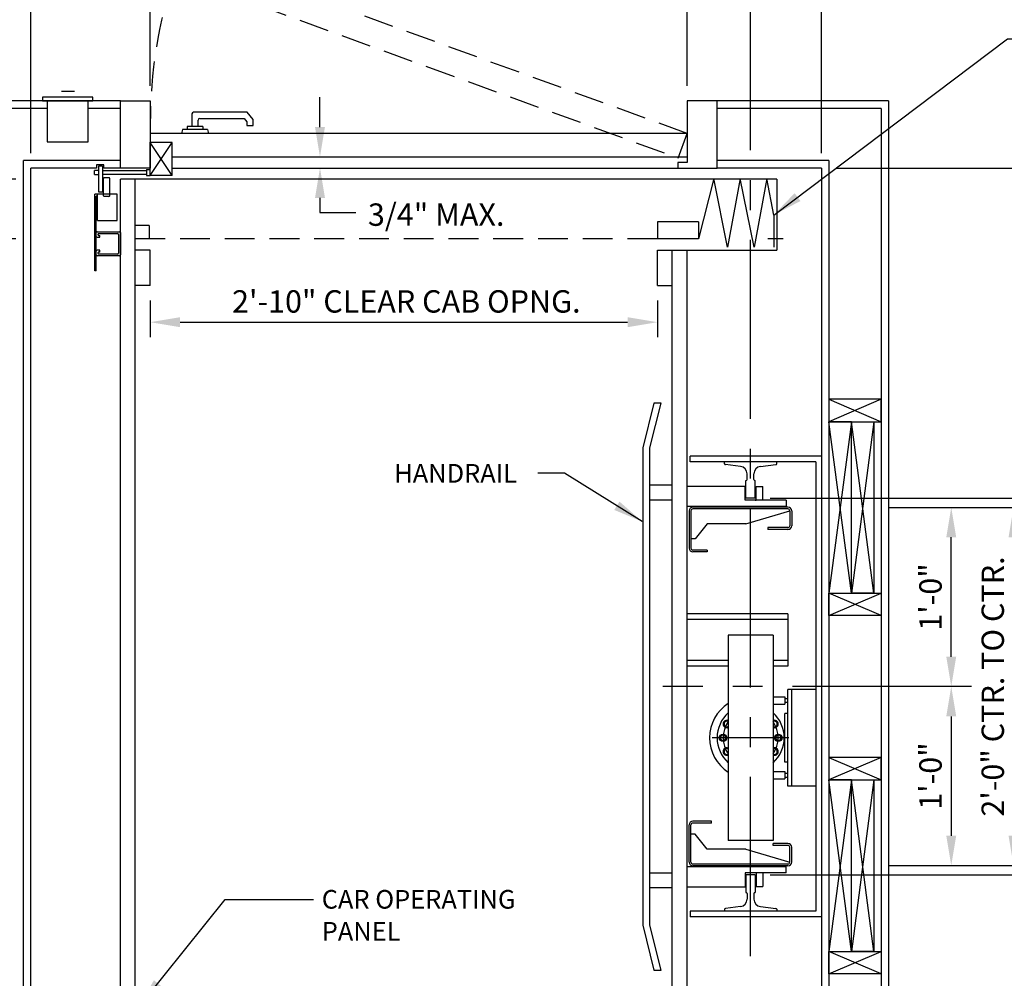
# Model space of a CAD drawing. Units: inches. Extents: x 0 to 173, y 0 to 224.
# Drawn here: x 61 to 127, y 111 to 175 of the extents above; entities that cross this region are included whole.
import ezdxf

# ---------------------------------------------------------------- set-up
doc = ezdxf.new("R2010")
doc.units = ezdxf.units.IN
doc.header["$LTSCALE"] = 16
doc.header["$MEASUREMENT"] = 0
doc.linetypes.add('CENTER2', pattern=[1.125, 0.75, -0.125, 0.125, -0.125])
doc.linetypes.add('HIDDEN2', pattern=[0.1875, 0.125, -0.0625])
for name, color, linetype in [('1', 7, 'Continuous'), ('2', 1, 'CENTER2'), ('3', 5, 'Continuous'), ('4', 5, 'HIDDEN2'), ('5', 5, 'Continuous')]:
    doc.layers.add(name, color=color, linetype=linetype)
doc.styles.get("Standard").update_dxf_attribs({"font": 'romans.shx', "height": 1.5})
doc.dimstyles.get("Standard").update_dxf_attribs({"dimtxt": 1.5, "dimasz": 2, "dimexe": 1, "dimexo": 1, "dimgap": 0.5, "dimtad": 1, "dimdec": 4, "dimzin": 3, "dimdsep": 46, "dimlunit": 4, "dimtxsty": 'Standard', "dimcen": 0.09, "dimadec": 0, "dimazin": 0, "dimtfac": 1, "dimtdec": 4, "dimtofl": 0, "dimtmove": 0, "dimatfit": 3, "dimfxl": 1, "dimfrac": 2, "dimtolj": 1, "dimtzin": 0, "dimarcsym": 0})

# ---------------------------------------------------------------- blocks, each defined once
blk = doc.blocks.new('*D61')
at = {"layer": '3', "color": 0, "lineweight": -2, "transparency": 16777216}
for p, q in [((67.949, 184.345), (67.949, 197.004)), ((105.949, 170.589), (105.949, 197.004)), ((69.949, 196.004), (103.949, 196.004))]:
    blk.add_line(p, q, dxfattribs=at)
at = {"layer": '3', "color": 0, "transparency": 16777216}
for points in [[(69.949, 196.337), (69.949, 195.67), (67.949, 196.004)], [(103.949, 196.337), (103.949, 195.67), (105.949, 196.004)]]:
    blk.add_solid(points, dxfattribs=at)
at = {"layer": 'DEFPOINTS', "color": 0, "transparency": 16777216}
for p in [(105.949, 196.004), (67.949, 183.345), (105.949, 169.589)]:
    blk.add_point(p, dxfattribs=at)
at = {"layer": '3', "color": 0, "transparency": 16777216, "insert": (86.949, 197.396), "char_height": 1.5, "attachment_point": 5}
blk.add_mtext('\\A1;3\'-2" PLATFORM', dxfattribs=at)
blk = doc.blocks.new('*D64')
at = {"layer": '3', "color": 0, "lineweight": -2, "transparency": 16777216}
for p, q in [((69.949, 170.589), (69.949, 184.345)), ((105.949, 170.589), (105.949, 184.345)), ((71.949, 183.345), (103.949, 183.345))]:
    blk.add_line(p, q, dxfattribs=at)
at = {"layer": '3', "color": 0, "transparency": 16777216}
for points in [[(71.949, 183.678), (71.949, 183.012), (69.949, 183.345)], [(103.949, 183.678), (103.949, 183.012), (105.949, 183.345)]]:
    blk.add_solid(points, dxfattribs=at)
at = {"layer": 'DEFPOINTS', "color": 0, "transparency": 16777216}
for p in [(105.949, 183.345), (69.949, 169.589), (105.949, 169.589)]:
    blk.add_point(p, dxfattribs=at)
at = {"layer": '3', "color": 0, "transparency": 16777216, "insert": (87.949, 184.738), "char_height": 1.5, "attachment_point": 5}
blk.add_mtext('\\A1;3\'-0" WIDE SWING DOOR', dxfattribs=at)
blk = doc.blocks.new('*D65')
at = {"layer": '3', "color": 0, "lineweight": -2, "transparency": 16777216}
for p, q in [((69.949, 156.214), (69.949, 153.758)), ((103.949, 156.214), (103.949, 153.758)), ((71.949, 154.758), (101.949, 154.758))]:
    blk.add_line(p, q, dxfattribs=at)
at = {"layer": '3', "color": 0, "transparency": 16777216}
for points in [[(71.949, 155.091), (71.949, 154.424), (69.949, 154.758)], [(101.949, 155.091), (101.949, 154.424), (103.949, 154.758)]]:
    blk.add_solid(points, dxfattribs=at)
at = {"layer": 'DEFPOINTS', "color": 0, "transparency": 16777216}
for p in [(69.949, 157.214), (103.949, 157.214), (103.949, 154.758)]:
    blk.add_point(p, dxfattribs=at)
at = {"layer": '3', "color": 0, "transparency": 16777216, "insert": (87.118, 156.15), "char_height": 1.5, "attachment_point": 5}
blk.add_mtext('\\A1;2\'-10" CLEAR CAB OPNG.', dxfattribs=at)
blk = doc.blocks.new('*D67')
at = {"layer": '3', "color": 0, "lineweight": -2, "transparency": 16777216}
for p, q in [((60.949, 160.339), (45.584, 160.339)), ((46.584, 102.339), (46.584, 158.339)), ((60.949, 100.339), (45.584, 100.339))]:
    blk.add_line(p, q, dxfattribs=at)
at = {"layer": '3', "color": 0, "transparency": 16777216}
for points in [[(46.251, 158.339), (46.917, 158.339), (46.584, 160.339)], [(46.251, 102.339), (46.917, 102.339), (46.584, 100.339)]]:
    blk.add_solid(points, dxfattribs=at)
at = {"layer": 'DEFPOINTS', "color": 0, "transparency": 16777216}
for p in [(46.584, 160.339), (61.949, 160.339), (61.949, 100.339)]:
    blk.add_point(p, dxfattribs=at)
at = {"layer": '3', "color": 0, "transparency": 16777216, "insert": (44.941, 130.339), "char_height": 1.5, "attachment_point": 5, "rotation": 90}
blk.add_mtext('\\A1;5\'-0" INSIDE CAR (NOMINAL)', dxfattribs=at)
blk = doc.blocks.new('*D68')
at = {"layer": '3', "color": 0, "lineweight": -2, "transparency": 16777216}
for p, q in [((60.949, 164.339), (35.584, 164.339)), ((36.584, 98.315), (36.584, 162.339)), ((60.949, 96.315), (35.584, 96.315))]:
    blk.add_line(p, q, dxfattribs=at)
at = {"layer": '3', "color": 0, "transparency": 16777216}
for points in [[(36.251, 162.339), (36.917, 162.339), (36.584, 164.339)], [(36.251, 98.315), (36.917, 98.315), (36.584, 96.315)]]:
    blk.add_solid(points, dxfattribs=at)
at = {"layer": 'DEFPOINTS', "color": 0, "transparency": 16777216}
for p in [(36.584, 164.339), (61.949, 164.339), (61.949, 96.315)]:
    blk.add_point(p, dxfattribs=at)
at = {"layer": '3', "color": 0, "transparency": 16777216, "insert": (35.191, 130.327), "char_height": 1.5, "attachment_point": 5, "rotation": 90}
blk.add_mtext('\\A1;5\'-8" PLATFORM', dxfattribs=at)
blk = doc.blocks.new('*D74')
at = {"layer": '3', "color": 0, "lineweight": -2, "transparency": 16777216}
for p, q in [((46.584, 166.339), (46.584, 186.768)), ((50.515, 164.339), (45.584, 164.339)), ((60.949, 160.339), (45.584, 160.339)), ((46.584, 158.339), (46.584, 156.339))]:
    blk.add_line(p, q, dxfattribs=at)
at = {"layer": '3', "color": 0, "transparency": 16777216}
for points in [[(46.251, 166.339), (46.917, 166.339), (46.584, 164.339)], [(46.251, 158.339), (46.917, 158.339), (46.584, 160.339)]]:
    blk.add_solid(points, dxfattribs=at)
at = {"layer": 'DEFPOINTS', "color": 0, "transparency": 16777216}
for p in [(51.515, 164.339), (46.584, 160.339), (61.949, 160.339)]:
    blk.add_point(p, dxfattribs=at)
at = {"layer": '3', "color": 0, "transparency": 16777216, "insert": (45.191, 177.554), "char_height": 1.5, "attachment_point": 5, "rotation": 90}
blk.add_mtext('\\A1;4" GATE SPACE', dxfattribs=at)
blk = doc.blocks.new('*D75')
at = {"layer": '3', "color": 0, "lineweight": -2, "transparency": 16777216}
for p, q in [((61.949, 166.089), (61.949, 184.345)), ((69.949, 170.589), (69.949, 184.345)), ((63.949, 183.345), (67.949, 183.345))]:
    blk.add_line(p, q, dxfattribs=at)
at = {"layer": '3', "color": 0, "transparency": 16777216}
for points in [[(63.949, 183.678), (63.949, 183.012), (61.949, 183.345)], [(67.949, 183.678), (67.949, 183.012), (69.949, 183.345)]]:
    blk.add_solid(points, dxfattribs=at)
at = {"layer": 'DEFPOINTS', "color": 0, "transparency": 16777216}
for p in [(69.949, 183.345), (69.949, 169.589), (61.949, 165.089)]:
    blk.add_point(p, dxfattribs=at)
at = {"layer": '3', "color": 0, "transparency": 16777216, "insert": (65.949, 184.738), "char_height": 1.5, "attachment_point": 5}
blk.add_mtext('\\A1;8"', dxfattribs=at)
blk = doc.blocks.new('*D77')
at = {"layer": '3', "color": 0, "lineweight": -2, "transparency": 16777216}
for p, q in [((137.221, 130.339), (142.083, 130.339)), ((141.083, 97.589), (141.083, 128.339)), ((115.949, 95.589), (142.083, 95.589))]:
    blk.add_line(p, q, dxfattribs=at)
at = {"layer": '3', "color": 0, "transparency": 16777216}
for points in [[(140.749, 128.339), (141.416, 128.339), (141.083, 130.339)], [(140.749, 97.589), (141.416, 97.589), (141.083, 95.589)]]:
    blk.add_solid(points, dxfattribs=at)
at = {"layer": 'DEFPOINTS', "color": 0, "transparency": 16777216}
for p in [(136.221, 130.339), (141.083, 130.339), (114.949, 95.589)]:
    blk.add_point(p, dxfattribs=at)
at = {"layer": '3', "color": 0, "transparency": 16777216, "insert": (139.44, 112.964), "char_height": 1.5, "attachment_point": 5, "rotation": 90}
blk.add_mtext('\\A1;2\'-10 3/4"', dxfattribs=at)
blk = doc.blocks.new('*D79')
at = {"layer": '3', "color": 0, "lineweight": -2, "transparency": 16777216}
for p, q in [((115.949, 165.089), (142.083, 165.089)), ((141.083, 132.339), (141.083, 163.089)), ((137.221, 130.339), (142.083, 130.339))]:
    blk.add_line(p, q, dxfattribs=at)
at = {"layer": '3', "color": 0, "transparency": 16777216}
for points in [[(140.749, 163.089), (141.416, 163.089), (141.083, 165.089)], [(140.749, 132.339), (141.416, 132.339), (141.083, 130.339)]]:
    blk.add_solid(points, dxfattribs=at)
at = {"layer": 'DEFPOINTS', "color": 0, "transparency": 16777216}
for p in [(114.949, 165.089), (141.083, 165.089), (136.221, 130.339)]:
    blk.add_point(p, dxfattribs=at)
at = {"layer": '3', "color": 0, "transparency": 16777216, "insert": (139.44, 147.714), "char_height": 1.5, "attachment_point": 5, "rotation": 90}
blk.add_mtext('\\A1;2\'-10 3/4"', dxfattribs=at)
blk = doc.blocks.new('*D80')
at = {"layer": '3', "color": 0, "lineweight": -2, "transparency": 16777216}
for p, q in [((105.949, 170.589), (105.949, 197.004)), ((114.949, 184.36), (114.949, 197.004)), ((107.949, 196.004), (112.949, 196.004))]:
    blk.add_line(p, q, dxfattribs=at)
at = {"layer": '3', "color": 0, "transparency": 16777216}
for points in [[(107.949, 196.337), (107.949, 195.67), (105.949, 196.004)], [(112.949, 196.337), (112.949, 195.67), (114.949, 196.004)]]:
    blk.add_solid(points, dxfattribs=at)
at = {"layer": 'DEFPOINTS', "color": 0, "transparency": 16777216}
for p in [(114.949, 196.004), (114.949, 183.36), (105.949, 169.589)]:
    blk.add_point(p, dxfattribs=at)
at = {"layer": '3', "color": 0, "transparency": 16777216, "insert": (110.449, 197.396), "char_height": 1.5, "attachment_point": 5}
blk.add_mtext('\\A1;9"', dxfattribs=at)
blk = doc.blocks.new('*D81')
at = {"layer": '3', "color": 0, "lineweight": -2, "transparency": 16777216}
for p, q in [((105.949, 170.589), (105.949, 178.985)), ((103.949, 177.985), (92.949, 177.985)), ((112.199, 177.985), (114.199, 177.985))]:
    blk.add_line(p, q, dxfattribs=at)
at = {"layer": '3', "color": 0, "transparency": 16777216}
for points in [[(103.949, 178.318), (103.949, 177.651), (105.949, 177.985)], [(112.199, 178.318), (112.199, 177.651), (110.199, 177.985)]]:
    blk.add_solid(points, dxfattribs=at)
at = {"layer": 'DEFPOINTS', "color": 0, "transparency": 16777216}
for p in [(110.199, 177.985), (105.949, 169.589), (110.199, 169.089)]:
    blk.add_point(p, dxfattribs=at)
at = {"layer": '3', "color": 0, "transparency": 16777216, "insert": (97.449, 179.628), "char_height": 1.5, "attachment_point": 5}
blk.add_mtext('\\A1;4 1/4"', dxfattribs=at)
blk = doc.blocks.new('*D82')
at = {"layer": '3', "color": 0, "lineweight": -2, "transparency": 16777216}
blk.add_line((114.949, 166.089), (114.949, 178.985), dxfattribs=at)
at = {"layer": 'DEFPOINTS', "color": 0, "transparency": 16777216}
for p in [(114.949, 177.985), (110.199, 169.089), (114.949, 165.089)]:
    blk.add_point(p, dxfattribs=at)
at = {"layer": '3', "color": 0, "transparency": 16777216, "insert": (123.449, 179.628), "char_height": 1.5, "attachment_point": 5}
blk.add_mtext('\\A1;4 3/4"', dxfattribs=at)
blk = doc.blocks.new('*D83')
at = {"layer": '3', "color": 0, "lineweight": -2, "transparency": 16777216}
for p, q in [((111.512, 142.964), (136.339, 142.964)), ((135.339, 119.714), (135.339, 140.964)), ((111.512, 117.714), (136.339, 117.714))]:
    blk.add_line(p, q, dxfattribs=at)
at = {"layer": '3', "color": 0, "transparency": 16777216}
for points in [[(135.006, 140.964), (135.672, 140.964), (135.339, 142.964)], [(135.006, 119.714), (135.672, 119.714), (135.339, 117.714)]]:
    blk.add_solid(points, dxfattribs=at)
at = {"layer": 'DEFPOINTS', "color": 0, "transparency": 16777216}
for p in [(110.512, 142.964), (135.339, 142.964), (110.512, 117.714)]:
    blk.add_point(p, dxfattribs=at)
at = {"layer": '3', "color": 0, "transparency": 16777216, "insert": (133.696, 130.339), "char_height": 1.5, "attachment_point": 5, "rotation": 90}
blk.add_mtext('\\A1;2\'-1 1/4" D.B.G.', dxfattribs=at)
blk = doc.blocks.new('*D84')
at = {"layer": '3', "color": 0, "lineweight": -2, "transparency": 16777216}
for p, q in [((119.449, 142.339), (128.822, 142.339)), ((127.822, 120.339), (127.822, 140.339)), ((119.449, 118.339), (128.822, 118.339))]:
    blk.add_line(p, q, dxfattribs=at)
at = {"layer": '3', "color": 0, "transparency": 16777216}
for points in [[(127.488, 140.339), (128.155, 140.339), (127.822, 142.339)], [(127.488, 120.339), (128.155, 120.339), (127.822, 118.339)]]:
    blk.add_solid(points, dxfattribs=at)
at = {"layer": 'DEFPOINTS', "color": 0, "transparency": 16777216}
for p in [(118.449, 142.339), (127.822, 142.339), (118.449, 118.339)]:
    blk.add_point(p, dxfattribs=at)
at = {"layer": '3', "color": 0, "transparency": 16777216, "insert": (126.429, 130.339), "char_height": 1.5, "attachment_point": 5, "rotation": 90}
blk.add_mtext('\\A1;2\'-0" CTR. TO CTR.', dxfattribs=at)
blk = doc.blocks.new('*D85')
at = {"layer": '3', "color": 0, "lineweight": -2, "transparency": 16777216}
for p, q in [((123.647, 128.339), (123.647, 120.339)), ((119.449, 118.339), (124.647, 118.339))]:
    blk.add_line(p, q, dxfattribs=at)
at = {"layer": '3', "color": 0, "transparency": 16777216}
for points in [[(123.313, 128.339), (123.98, 128.339), (123.647, 130.339)], [(123.313, 120.339), (123.98, 120.339), (123.647, 118.339)]]:
    blk.add_solid(points, dxfattribs=at)
at = {"layer": 'DEFPOINTS', "color": 0, "transparency": 16777216}
for p in [(119.449, 130.339), (118.449, 118.339), (123.647, 118.339)]:
    blk.add_point(p, dxfattribs=at)
at = {"layer": '3', "color": 0, "transparency": 16777216, "insert": (122.254, 124.339), "char_height": 1.5, "attachment_point": 5, "rotation": 90}
blk.add_mtext('\\A1;1\'-0"', dxfattribs=at)
blk = doc.blocks.new('*D86')
at = {"layer": '3', "color": 0, "lineweight": -2, "transparency": 16777216}
for p, q in [((119.449, 142.339), (124.647, 142.339)), ((123.647, 132.339), (123.647, 140.339))]:
    blk.add_line(p, q, dxfattribs=at)
at = {"layer": '3', "color": 0, "transparency": 16777216}
for points in [[(123.313, 140.339), (123.98, 140.339), (123.647, 142.339)], [(123.313, 132.339), (123.98, 132.339), (123.647, 130.339)]]:
    blk.add_solid(points, dxfattribs=at)
at = {"layer": 'DEFPOINTS', "color": 0, "transparency": 16777216}
for p in [(118.449, 142.339), (123.647, 142.339), (119.449, 130.339)]:
    blk.add_point(p, dxfattribs=at)
at = {"layer": '3', "color": 0, "transparency": 16777216, "insert": (122.254, 136.339), "char_height": 1.5, "attachment_point": 5, "rotation": 90}
blk.add_mtext('\\A1;1\'-0"', dxfattribs=at)

msp = doc.modelspace()

# ---------------------------------------------------------------- linework, layer by layer
at = {"layer": '1'}
for p, q in [((66.10147, 169.83941), (62.72647, 169.83941)), ((62.72647, 169.83941), (62.72647, 169.58941)), ((64.87325, 170.22425), (64.01264, 170.22425)), ((66.10147, 169.58941), (66.10147, 169.83941)), ((67.94905, 169.58941), (57.44905, 169.58941)), ((63.03897, 169.08941), (57.94905, 169.08941)), ((62.72647, 169.58941), (66.10147, 169.58941)), ((63.03897, 169.58941), (63.03897, 166.83941)), ((65.78897, 169.58941), (63.03897, 169.58941)), ((65.78897, 166.83941), (65.78897, 169.58941)), ((67.94905, 169.08941), (65.78897, 169.08941)), ((67.94905, 165.08941), (67.94905, 169.58941)), ((67.94905, 169.58941), (69.94905, 169.58941)), ((69.94905, 169.58941), (69.94905, 165.08941)), ((107.94907, 169.58941), (105.94907, 169.58941)), ((105.94907, 169.58941), (105.94907, 165.45472)), ((119.44907, 169.58941), (107.94907, 169.58941)), ((107.94907, 165.08941), (107.94907, 169.58941)), ((118.94907, 169.08941), (107.94907, 169.08941)), ((118.94907, 169.08941), (118.94907, 91.58939)), ((119.44907, 169.58941), (119.44907, 91.08939)), ((69.94905, 168.83941), (69.94905, 167.08941)), ((72.74307, 168.71462), (72.74307, 167.86246)), ((76.44224, 168.8239), (72.85235, 168.8239)), ((73.26433, 168.41192), (76.2501, 168.41192)), ((76.2501, 168.41192), (76.43206, 168.19508)), ((76.84404, 168.34506), (76.44224, 168.8239)), ((76.84404, 167.94318), (76.84404, 168.34506)), ((72.10606, 167.66229), (72.03699, 167.40451)), ((73.79205, 167.66229), (72.10606, 167.66229)), ((73.47709, 167.86246), (72.42102, 167.86246)), ((72.42102, 167.86246), (72.42102, 167.66229)), ((73.15504, 167.86246), (73.15504, 168.30264)), ((73.47709, 167.86246), (73.47709, 167.66229)), ((73.79205, 167.66229), (73.86112, 167.40451)), ((76.43206, 168.19508), (76.43206, 167.94318)), ((76.43206, 167.94318), (76.84404, 167.94318)), ((105.94907, 167.40451), (69.94905, 167.40451)), ((63.03897, 166.83941), (65.78897, 166.83941)), ((69.94905, 165.08697), (69.94905, 166.81301)), ((69.95139, 164.98106), (69.95139, 166.7981)), ((71.42239, 164.58647), (69.95139, 166.7981)), ((69.95139, 164.58647), (71.42239, 166.7981)), ((71.42239, 166.7981), (69.95139, 166.7981)), ((71.42239, 164.94619), (71.42239, 166.7981)), ((71.42005, 165.83941), (105.94907, 165.83941)), ((61.44905, 95.08939), (61.44905, 165.58941)), ((67.94905, 165.58941), (61.44905, 165.58941)), ((61.94905, 95.58939), (61.94905, 165.08941)), ((66.35418, 165.08941), (61.94905, 165.08941)), ((66.84416, 165.314), (66.35418, 165.314)), ((66.35418, 165.314), (66.35418, 165.08941)), ((66.50352, 163.47238), (66.50352, 165.24174)), ((66.50352, 165.24174), (66.7383, 165.24174)), ((66.74293, 165.24174), (66.74293, 163.47238)), ((68.28787, 165.08941), (66.84182, 165.08941)), ((66.84416, 165.08941), (66.84416, 165.314)), ((67.45217, 165.08941), (66.84416, 165.08941)), ((69.94905, 165.08941), (67.94905, 165.08941)), ((71.42239, 165.08941), (107.94907, 165.08941)), ((105.94907, 165.45472), (105.32507, 165.45472)), ((105.32507, 165.45472), (105.32507, 165.08941)), ((105.32507, 165.08941), (105.94907, 165.08941)), ((115.44907, 165.58941), (107.94907, 165.58941)), ((114.94907, 165.08941), (107.94907, 165.08941)), ((114.94907, 165.08941), (114.94907, 95.58939)), ((115.44907, 165.58941), (115.44907, 95.08939)), ((66.50352, 164.92209), (66.20471, 164.92209)), ((66.20471, 164.64768), (66.20471, 164.92209)), ((66.20471, 164.64768), (66.50352, 164.64768)), ((66.74293, 164.92209), (69.70416, 164.92209)), ((69.70416, 164.64768), (66.74293, 164.64768)), ((66.81317, 163.23452), (66.81317, 164.39083)), ((67.18108, 164.44339), (66.86573, 164.44339)), ((67.23364, 163.23452), (67.23364, 164.39083)), ((69.70416, 164.9833), (69.95139, 164.9833)), ((69.70416, 164.9833), (69.70416, 164.58647)), ((69.70416, 164.58647), (69.95139, 164.58647)), ((71.42239, 164.58647), (69.92239, 164.58647)), ((71.42239, 164.58647), (69.92239, 164.58647)), ((71.42239, 164.58647), (71.42239, 164.98106)), ((107.73319, 164.38804), (106.69615, 160.33941)), ((108.65324, 159.79101), (107.73319, 164.38804)), ((109.50445, 164.38804), (108.65324, 159.79101)), ((110.4245, 159.79101), (109.50445, 164.38804)), ((111.27571, 164.38804), (110.4245, 159.79101)), ((111.74439, 161.93912), (111.27571, 164.38804)), ((111.94907, 164.33941), (67.94905, 164.33941)), ((67.94905, 109.90189), (67.94905, 164.33941)), ((68.94905, 101.08964), (68.94905, 164.33941)), ((111.94907, 164.33941), (111.94907, 159.58941)), ((67.73264, 163.33599), (66.23264, 163.33599)), ((66.23264, 158.21099), (66.23264, 163.33599)), ((66.42014, 163.21099), (66.32639, 163.21099)), ((66.32639, 158.21099), (66.32639, 163.21099)), ((66.42014, 161.5777), (66.42014, 163.33599)), ((66.74293, 163.47238), (66.50352, 163.47238)), ((67.18108, 163.18196), (66.86573, 163.18196)), ((67.73264, 161.5777), (67.73264, 163.33599)), ((111.74439, 161.93912), (111.74439, 159.79101)), ((66.42014, 161.5777), (67.73264, 161.5777)), ((69.88483, 161.23941), (68.94905, 161.23941)), ((69.88483, 161.23941), (69.88483, 160.33941)), ((106.69615, 161.48943), (103.94907, 161.48943)), ((103.94907, 161.48943), (103.94907, 160.33941)), ((106.69615, 161.48943), (106.69615, 160.33941)), ((66.32639, 160.51199), (66.32639, 160.76199)), ((66.38889, 160.82449), (67.88889, 160.82449)), ((66.38889, 160.44949), (66.57639, 160.44949)), ((66.45139, 160.60574), (66.45139, 160.66824)), ((66.48264, 160.69949), (67.76389, 160.69949)), ((66.48264, 160.57449), (66.57639, 160.57449)), ((66.57639, 160.44949), (66.57639, 160.57449)), ((67.82639, 160.63699), (67.82639, 159.38699)), ((67.94905, 160.77691), (67.94905, 159.27691)), ((106.69615, 160.33941), (103.94907, 160.33941)), ((111.36034, 160.36655), (112.36936, 160.36655)), ((66.32639, 159.26199), (66.32639, 159.51199)), ((66.57639, 159.57449), (66.38889, 159.57449)), ((67.88889, 159.19949), (66.38889, 159.19949)), ((66.45139, 159.35574), (66.45139, 159.41824)), ((66.57639, 159.44949), (66.48264, 159.44949)), ((67.76389, 159.32449), (66.48264, 159.32449)), ((66.57639, 159.44949), (66.57639, 159.57449)), ((69.94905, 159.58941), (68.94905, 159.58941)), ((69.94905, 157.21441), (69.94905, 159.58941)), ((103.94907, 159.58941), (111.94907, 159.58941)), ((103.94907, 157.21441), (103.94907, 159.58941)), ((104.94907, 96.33939), (104.94907, 159.58941)), ((105.94907, 96.33939), (105.94907, 159.58941)), ((66.32639, 158.21099), (66.23264, 158.21099)), ((69.94905, 157.21441), (68.94905, 157.21441)), ((103.94907, 157.21441), (104.94907, 157.21441)), ((103.69907, 149.33941), (102.96907, 146.3394)), ((103.44907, 146.3394), (104.19907, 149.33941)), ((104.19907, 149.33941), (103.69907, 149.33941)), ((115.44907, 149.58941), (118.94907, 148.08941)), ((118.94907, 149.58941), (115.44907, 148.08941)), ((118.94907, 149.58941), (115.44907, 149.58941)), ((115.44907, 149.58941), (115.44907, 148.08941)), ((118.94907, 148.08941), (118.94907, 149.58941)), ((116.94907, 136.5894), (115.44907, 148.08941)), ((116.94907, 148.08941), (115.44907, 136.5894)), ((115.44907, 148.08941), (115.44907, 136.5894)), ((115.44907, 148.08941), (118.94907, 148.08941)), ((116.94907, 148.08941), (115.44907, 148.08941)), ((116.94907, 136.5894), (116.94907, 148.08941)), ((116.94907, 136.5894), (116.94907, 148.08941)), ((118.44907, 148.08941), (116.94907, 136.5894)), ((118.44907, 136.5894), (116.94907, 148.08941)), ((116.94907, 148.08941), (118.44907, 148.08941)), ((118.44907, 148.08941), (118.44907, 136.5894)), ((102.96907, 146.3394), (102.96907, 114.33939)), ((103.44907, 114.33939), (103.44907, 146.3394)), ((114.94907, 145.7769), (106.13657, 145.7769)), ((106.13657, 145.4019), (106.13657, 145.7769)), ((114.57407, 145.4019), (106.13657, 145.4019)), ((111.94907, 145.40275), (108.44907, 145.40106)), ((108.44907, 145.27096), (108.44907, 145.40106)), ((111.94907, 145.27096), (111.94907, 145.40275)), ((114.57407, 145.4019), (114.57407, 115.27689)), ((109.5217, 145.09149), (108.5044, 145.20887)), ((109.96439, 144.21525), (109.96439, 144.59478)), ((110.41649, 144.21525), (110.41649, 144.59279)), ((110.85918, 145.0895), (111.89373, 145.20887)), ((109.88657, 142.9644), (109.88657, 144.15275)), ((109.88657, 144.15275), (109.90189, 144.15275)), ((110.47899, 144.15275), (110.51157, 144.15275)), ((110.51157, 142.9644), (110.51157, 144.15275)), ((104.94907, 143.8394), (103.44907, 143.8394)), ((105.94907, 143.76909), (109.82407, 143.76909)), ((109.82407, 142.82597), (109.82407, 143.76909)), ((110.57407, 142.82597), (110.57407, 143.73761)), ((110.57407, 143.73761), (111.01157, 143.73761)), ((111.01157, 142.82597), (111.01157, 143.73761)), ((104.94907, 142.8394), (103.44907, 142.8394)), ((112.57407, 142.82597), (109.82407, 142.82597)), ((110.51157, 142.9644), (109.88657, 142.9644)), ((110.50378, 142.82597), (110.57407, 142.82597)), ((112.57407, 142.82597), (112.57407, 142.36436)), ((105.94907, 142.43315), (112.57407, 142.43315)), ((106.07377, 142.11436), (106.07377, 139.60926)), ((106.07377, 141.98936), (106.07377, 139.61436)), ((106.19877, 142.11436), (106.19877, 139.61286)), ((112.69907, 142.36436), (106.32377, 142.36436)), ((112.69907, 142.23936), (106.32377, 142.23936)), ((109.8813, 141.23936), (112.82407, 142.11436)), ((112.82407, 142.11436), (112.82407, 141.11436)), ((112.94907, 142.11436), (112.94907, 141.11436)), ((107.27377, 141.23936), (106.47377, 140.23936)), ((109.8813, 141.23936), (107.27377, 141.23936)), ((112.69907, 140.98936), (111.35556, 140.98936)), ((111.35556, 140.98936), (111.35556, 140.86436)), ((112.69907, 140.86436), (111.35556, 140.86436)), ((106.47377, 140.23936), (106.19877, 140.23936)), ((107.29043, 139.48786), (106.32377, 139.48786)), ((107.29043, 139.36286), (106.32377, 139.36286)), ((107.29043, 139.48786), (107.29043, 139.36286)), ((115.44907, 135.0894), (118.94907, 136.5894)), ((118.94907, 135.0894), (115.44907, 136.5894)), ((115.44907, 136.5894), (118.94907, 136.5894)), ((115.44907, 136.5894), (116.94907, 136.5894)), ((115.44907, 135.0894), (115.44907, 136.5894)), ((118.44907, 136.5894), (116.94907, 136.5894)), ((118.94907, 136.5894), (118.94907, 135.0894)), ((112.68771, 135.2144), (105.94907, 135.2144)), ((112.68771, 134.8394), (105.94907, 134.8394)), ((112.68771, 135.2144), (112.68771, 131.7144)), ((118.94907, 135.0894), (115.44907, 135.0894)), ((108.69907, 133.7769), (108.69907, 120.02689)), ((111.69907, 133.7769), (108.69907, 133.7769)), ((111.69907, 133.7769), (111.69907, 120.02689)), ((108.69907, 132.0894), (105.94907, 132.0894)), ((112.68771, 132.0894), (111.69907, 132.0894)), ((112.68771, 132.0894), (111.69907, 132.0894)), ((108.69907, 131.7144), (105.94907, 131.7144)), ((112.68771, 131.7144), (111.69907, 131.7144)), ((114.57407, 130.14841), (112.69937, 130.14841)), ((112.69937, 123.65538), (112.69937, 130.14841)), ((112.94937, 123.65538), (112.94937, 130.14841)), ((111.69907, 129.6519), (112.49886, 129.6519)), ((112.49886, 129.6519), (112.49886, 129.1519)), ((112.49886, 129.6519), (112.49886, 129.1519)), ((112.69937, 129.51962), (112.49886, 129.51962)), ((111.69907, 129.1519), (112.49886, 129.1519)), ((112.69937, 129.26962), (112.49886, 129.26962)), ((112.50048, 125.26562), (112.50048, 128.53817)), ((112.69937, 128.53817), (112.50048, 128.53817)), ((108.59684, 128.03866), (108.41348, 127.93281)), ((108.41348, 127.93281), (108.41348, 127.72109)), ((108.41348, 127.72109), (108.59684, 127.61523)), ((108.69907, 127.97964), (108.59684, 128.03866)), ((108.59684, 127.61523), (108.69907, 127.67425)), ((111.8013, 128.03866), (111.69907, 127.97964)), ((111.69907, 127.67425), (111.8013, 127.61523)), ((111.98465, 127.93281), (111.8013, 128.03866)), ((111.8013, 127.61523), (111.98465, 127.72109)), ((111.98465, 127.72109), (111.98465, 127.93281)), ((112.75097, 126.9019), (107.61351, 126.9019)), ((108.24311, 127.08525), (108.13725, 126.9019)), ((108.13725, 126.9019), (108.24311, 126.71854)), ((108.45483, 127.08525), (108.24311, 127.08525)), ((108.56069, 126.9019), (108.45483, 127.08525)), ((108.45483, 126.71854), (108.56069, 126.9019)), ((111.9433, 127.08525), (111.83744, 126.9019)), ((111.83744, 126.9019), (111.9433, 126.71854)), ((112.15502, 127.08525), (111.9433, 127.08525)), ((112.26088, 126.9019), (112.15502, 127.08525)), ((112.15502, 126.71854), (112.26088, 126.9019)), ((108.24311, 126.71854), (108.45483, 126.71854)), ((108.59684, 126.18857), (108.41348, 126.08271)), ((108.41348, 126.08271), (108.41348, 125.87099)), ((108.69907, 126.12955), (108.59684, 126.18857)), ((111.8013, 126.18857), (111.69907, 126.12955)), ((111.98465, 126.08271), (111.8013, 126.18857)), ((111.9433, 126.71854), (112.15502, 126.71854)), ((111.98465, 125.87099), (111.98465, 126.08271)), ((108.41348, 125.87099), (108.59684, 125.76513)), ((108.59684, 125.76513), (108.69907, 125.82415)), ((111.69907, 125.82415), (111.8013, 125.76513)), ((111.8013, 125.76513), (111.98465, 125.87099)), ((118.94907, 125.5894), (115.44907, 125.5894)), ((115.44907, 125.5894), (118.94907, 124.0894)), ((118.94907, 125.5894), (115.44907, 124.0894)), ((115.44907, 125.5894), (115.44907, 124.0894)), ((118.94907, 124.0894), (118.94907, 125.5894)), ((112.69937, 125.26562), (112.50048, 125.26562)), ((111.69907, 124.6519), (112.49886, 124.6519)), ((111.69907, 124.1519), (112.49886, 124.1519)), ((112.49886, 124.6519), (112.49886, 124.1519)), ((112.49886, 124.6519), (112.49886, 124.1519)), ((112.69937, 124.5), (112.49886, 124.5)), ((112.69937, 124.25), (112.49886, 124.25)), ((116.94907, 112.58939), (115.44907, 124.0894)), ((116.94907, 124.0894), (115.44907, 112.58939)), ((115.44907, 124.0894), (115.44907, 112.58939)), ((115.44907, 124.0894), (118.94907, 124.0894)), ((116.94907, 124.0894), (115.44907, 124.0894)), ((116.94907, 112.58939), (116.94907, 124.0894)), ((116.94907, 112.58939), (116.94907, 124.0894)), ((118.44907, 124.0894), (116.94907, 112.58939)), ((118.44907, 112.58939), (116.94907, 124.0894)), ((116.94907, 124.0894), (118.44907, 124.0894)), ((118.44907, 124.0894), (118.44907, 112.58939)), ((114.57407, 123.65538), (112.69937, 123.65538)), ((106.07377, 118.56444), (106.07377, 121.06444)), ((106.19877, 118.56444), (106.19877, 121.06594)), ((107.57377, 121.31594), (106.32377, 121.31594)), ((107.57377, 121.19094), (106.32377, 121.19094)), ((107.57377, 121.19094), (107.57377, 121.31594)), ((106.47377, 120.43944), (106.19877, 120.43944)), ((107.27377, 119.43944), (106.47377, 120.43944)), ((111.69907, 120.02689), (108.69907, 120.02689)), ((112.69907, 119.81444), (111.69907, 119.81444)), ((111.69907, 119.68944), (111.69907, 119.81444)), ((112.69907, 119.68944), (111.69907, 119.68944)), ((112.82407, 118.56444), (112.82407, 119.56444)), ((112.94907, 118.56444), (112.94907, 119.56444)), ((109.8813, 119.43944), (107.27377, 119.43944)), ((109.8813, 119.43944), (112.82407, 118.56444)), ((112.57407, 118.25194), (105.94907, 118.25194)), ((112.69907, 118.43944), (106.32377, 118.43944)), ((112.69907, 118.31444), (106.32377, 118.31444)), ((112.57407, 117.85282), (112.57407, 118.31444)), ((104.94907, 117.8394), (103.44907, 117.8394)), ((112.57407, 117.85282), (109.82407, 117.85282)), ((110.57407, 117.85282), (109.82407, 117.85282)), ((109.82407, 117.85282), (109.82407, 116.94118)), ((109.82407, 117.85282), (109.82407, 116.90971)), ((110.51157, 117.71439), (109.88657, 117.71439)), ((109.88657, 117.71439), (109.88657, 116.52605)), ((110.51157, 117.71439), (110.51157, 116.52605)), ((110.57407, 117.85282), (110.57407, 116.94118)), ((111.01157, 117.85282), (111.01157, 116.94118)), ((104.94907, 116.83939), (103.44907, 116.83939)), ((105.94907, 116.90971), (109.82407, 116.90971)), ((110.57407, 116.94118), (111.01157, 116.94118)), ((109.88657, 116.52605), (109.90189, 116.52605)), ((109.96439, 116.46355), (109.96439, 116.08402)), ((110.41649, 116.46355), (110.41649, 116.08601)), ((110.47899, 116.52605), (110.51157, 116.52605)), ((109.5217, 115.58731), (108.5044, 115.46993)), ((110.85918, 115.5893), (111.89373, 115.46993)), ((114.57407, 115.27689), (106.13657, 115.27689)), ((106.13657, 115.27689), (106.13657, 114.9019)), ((114.94907, 114.9019), (106.13657, 114.9019)), ((108.44907, 115.40784), (108.44907, 115.27774)), ((111.94907, 115.27605), (108.44907, 115.27774)), ((111.94907, 115.40784), (111.94907, 115.27605)), ((102.96907, 114.33939), (103.69907, 111.33939)), ((104.19907, 111.33939), (103.44907, 114.33939)), ((115.44907, 111.08939), (118.94907, 112.58939)), ((118.94907, 111.08939), (115.44907, 112.58939)), ((115.44907, 111.08939), (115.44907, 112.58939)), ((115.44907, 112.58939), (118.94907, 112.58939)), ((115.44907, 112.58939), (116.94907, 112.58939)), ((118.44907, 112.58939), (116.94907, 112.58939)), ((118.94907, 112.58939), (118.94907, 111.08939)), ((103.69907, 111.33939), (104.19907, 111.33939)), ((118.94907, 111.08939), (115.44907, 111.08939))]:
    msp.add_line(p, q, dxfattribs=at)
for centre in [(108.34897, 126.9019), (112.04916, 126.9019)]:
    msp.add_circle(centre, 0.25, dxfattribs=at)
for centre, radius, start, end in [((72.85235, 168.71462), 0.10928, 90, 180), ((73.26433, 168.30264), 0.10928, 90, 180), ((66.86573, 164.39083), 0.05256, 90, 180), ((67.18108, 164.39083), 0.05256, 0, 90), ((66.86573, 163.23452), 0.05256, 180, 270), ((67.18108, 163.23452), 0.05256, 270, 0), ((66.38889, 160.76199), 0.0625, 90, 180), ((66.38889, 160.51199), 0.0625, 180, 270), ((66.48264, 160.66824), 0.03125, 90, 180), ((66.48264, 160.60574), 0.03125, 180, 270), ((67.76389, 160.63699), 0.0625, 0, 90), ((67.88889, 160.76199), 0.0625, 0, 90), ((66.38889, 159.51199), 0.0625, 90, 180), ((66.38889, 159.26199), 0.0625, 180, 270), ((66.48264, 159.41824), 0.03125, 90, 180), ((66.48264, 159.35574), 0.03125, 180, 270), ((67.76389, 159.38699), 0.0625, 270, 0), ((67.88889, 159.26199), 0.0625, 270, 0), ((108.51157, 145.27096), 0.0625, 180, 263.4180553), ((111.88657, 145.27096), 0.0625, 276.5819447, 0), ((109.46439, 144.59478), 0.5, 0, 83.4180553), ((110.91649, 144.59279), 0.5, 96.5819447, 180), ((109.90189, 144.21525), 0.0625, 270, 0), ((110.47899, 144.21525), 0.0625, 180, 270), ((106.32377, 142.11436), 0.25, 90, 180), ((106.32377, 142.11436), 0.125, 90, 180), ((112.69907, 142.11436), 0.25, 0, 90), ((112.69907, 142.11436), 0.125, 0, 90), ((112.69907, 141.11436), 0.25, 270, 0), ((112.69907, 141.11436), 0.125, 270, 0), ((106.32377, 139.61286), 0.25, 180, 270), ((106.32377, 139.61286), 0.125, 180, 270), ((110.19907, 126.9019), 2.75, 123.0557312, 236.9442688), ((110.19907, 126.9019), 2.25, 131.8103149, 228.1896851), ((110.19907, 126.9019), 2.25, 131.8103149, 228.1896851), ((108.59684, 127.82695), 0.25, 65.8633026, 294.1366974), ((110.19907, 126.9019), 2.25, 311.8103149, 48.1896851), ((110.19907, 126.9019), 2.25, 311.8103149, 48.1896851), ((111.8013, 127.82695), 0.25, 245.8633026, 114.1366974), ((110.19907, 126.9019), 1.8501, 144.1711755, 215.8288245), ((110.19907, 126.9019), 1.8501, 324.1711755, 35.8288245), ((108.59684, 125.97685), 0.25, 65.8633026, 294.1366974), ((111.8013, 125.97685), 0.25, 245.8633026, 114.1366974), ((106.32377, 121.06594), 0.25, 90, 180), ((106.32377, 121.06594), 0.125, 90, 180), ((112.69907, 119.56444), 0.25, 360, 90), ((112.69907, 119.56444), 0.125, 360, 90), ((106.32377, 118.56444), 0.25, 180, 270), ((106.32377, 118.56444), 0.125, 180, 270), ((112.69907, 118.56444), 0.25, 270, 360), ((112.69907, 118.56444), 0.125, 270, 360), ((109.90189, 116.46355), 0.0625, 0, 90), ((110.47899, 116.46355), 0.0625, 90, 180), ((109.46439, 116.08402), 0.5, 276.5819447, 0), ((110.91649, 116.08601), 0.5, 180, 263.4180553), ((108.51157, 115.40784), 0.0625, 96.5819447, 180), ((111.88657, 115.40784), 0.0625, 0, 83.4180553)]:
    msp.add_arc(centre, radius, start, end, dxfattribs=at)
at = {"layer": '2'}
msp.add_line((110.19907, 112.27689), (110.19907, 184.12926), dxfattribs=at)
at = {"layer": '2', "color": 1}
msp.add_line((124.99491, 130.3394), (104.30588, 130.3394), dxfattribs=at)
at = {"layer": '3', "linetype": 'ByBlock'}
for p, q in [((81.33003, 167.83941), (81.33003, 169.83941)), ((81.33003, 163.08941), (81.33003, 162.11032))]:
    msp.add_line(p, q, dxfattribs=at)
at = {"layer": '3'}
msp.add_line((81.33003, 162.11032), (83.73816, 162.11032), dxfattribs=at)
at = {"layer": '3', "linetype": 'ByBlock'}
for points in [[(80.9967, 167.83941), (81.66337, 167.83941), (81.33003, 165.83941)], [(80.9967, 163.08941), (81.66337, 163.08941), (81.33003, 165.08941)]]:
    msp.add_solid(points, dxfattribs=at)
at = {"layer": '4'}
for p, q in [((105.94907, 167.40451), (72.12012, 179.71724)), ((71.52158, 178.07278), (105.35053, 165.76005)), ((105.35053, 165.76005), (105.94907, 167.40451)), ((103.94907, 160.33941), (68.94905, 160.33941))]:
    msp.add_line(p, q, dxfattribs=at)
msp.add_arc((102.98658, 168.00113), 33.03762, 162.2506228, 179.867057, dxfattribs=at)
at = {"layer": '5', "color": 7}
for p, q in [((69.95139, 164.58647), (69.95139, 164.98106)), ((71.42239, 164.58647), (69.95139, 164.58647))]:
    msp.add_line(p, q, dxfattribs=at)

# ---------------------------------------------------------------- texts
at = {"layer": '3'}
msp.add_text('3/4" MAX.', height=1.500801, dxfattribs=at).set_placement((84.54087, 161.21699))
at = {"layer": '5'}
for s, height, p in [('HANDRAIL', 1.25, (86.30723, 144.00307)), ('CAR OPERATING', 1.2500005, (81.44597, 115.45222)), ('PANEL', 1.25, (81.44597, 113.30936))]:
    msp.add_text(s, height=height, dxfattribs=at).set_placement(p)

# ---------------------------------------------------------------- dimensions: what is measured, and where the dimension line sits
at = {"layer": '3'}
for base, p1, text, picture, middle in [((105.94907, 196.00359), (67.94905, 183.34504), '<> PLATFORM', '*D61', (86.94906, 197.39645)), ((105.94907, 183.34504), (69.94905, 169.58941), '<> WIDE SWING DOOR', '*D64', (87.94906, 184.7379))]:
    dim = msp.add_linear_dim(base=base, p1=p1, p2=(105.94907, 169.58941), text=text, dimstyle='Standard', dxfattribs=at)
    dim.commit()
    dim.dimension.update_dxf_attribs({"geometry": picture, "text_midpoint": middle})
for base, p1, p2, picture, middle in [((114.94907, 196.00359), (105.94907, 169.58941), (114.94907, 183.36046), '*D80', (110.44907, 197.39645)), ((69.94905, 183.34504), (61.94905, 165.08941), (69.94905, 169.58941), '*D75', (65.94905, 184.7379))]:
    dim = msp.add_linear_dim(base=base, p1=p1, p2=p2, dimstyle='Standard', dxfattribs=at)
    dim.commit()
    dim.dimension.update_dxf_attribs({"geometry": picture, "text_midpoint": middle})
dim = msp.add_linear_dim(base=(46.584, 160.33941), p1=(51.51505, 164.33941), p2=(61.94905, 160.33941), angle=270, text='<> GATE SPACE', dimstyle='Standard', dxfattribs=at)
dim.commit()
dim.dimension.update_dxf_attribs({"geometry": '*D74', "text_midpoint": (46.584, 177.55369), "dimtype": 160})
for base, p1, p2, override, picture, middle in [((110.19907, 177.98477), (105.94907, 169.58941), (110.19907, 169.08941), {"dimse2": 1, "dimsd2": 0}, '*D81', (97.44907, 177.98477)), ((114.94907, 177.98477), (110.19907, 169.08941), (114.94907, 165.08941), {"dimsah": 1, "dimse1": 1, "dimsd1": 1, "dimsd2": 1, "dimatfit": 1}, '*D82', (123.44907, 177.98477))]:
    dim = msp.add_linear_dim(base=base, p1=p1, p2=p2, dimstyle='Standard', override=override, dxfattribs=at)
    dim.commit()
    dim.dimension.update_dxf_attribs({"geometry": picture, "text_midpoint": middle, "dimtype": 160})
for base, p1, p2, picture, middle in [((141.08254, 165.08941), (136.2207, 130.3394), (114.94907, 165.08941), '*D79', (139.43968, 147.7144)), ((141.08254, 130.3394), (114.94907, 95.58939), (136.2207, 130.3394), '*D77', (139.43968, 112.96439))]:
    dim = msp.add_linear_dim(base=base, p1=p1, p2=p2, angle=90, dimstyle='Standard', dxfattribs=at)
    dim.commit()
    dim.dimension.update_dxf_attribs({"geometry": picture, "text_midpoint": middle})
for base, p1, p2, text, picture, middle in [((36.58399, 164.33941), (61.94905, 96.31533), (61.94905, 164.33941), '<> PLATFORM', '*D68', (35.19114, 130.32737)), ((46.584, 160.33941), (61.94905, 100.33939), (61.94905, 160.33941), '<> INSIDE CAR (NOMINAL)', '*D67', (44.94114, 130.3394)), ((135.3391, 142.9644), (110.51157, 117.71439), (110.51157, 142.9644), '<> D.B.G.', '*D83', (133.69624, 130.3394)), ((127.82176, 142.3394), (118.44907, 118.33939), (118.44907, 142.3394), '<> CTR. TO CTR.', '*D84', (126.4289, 130.3394))]:
    dim = msp.add_linear_dim(base=base, p1=p1, p2=p2, angle=90, text=text, dimstyle='Standard', dxfattribs=at)
    dim.commit()
    dim.dimension.update_dxf_attribs({"geometry": picture, "text_midpoint": middle})
dim = msp.add_linear_dim(base=(103.94907, 154.75756), p1=(69.94905, 157.21441), p2=(103.94907, 157.21441), text='<> CLEAR CAB OPNG.', dimstyle='Standard', override={"dimtxsty": 'Standard', "dimse1": 0, "dimse2": 0}, dxfattribs=at)
dim.commit()
dim.dimension.update_dxf_attribs({"geometry": '*D65', "text_midpoint": (87.11822, 154.75756), "dimtype": 160})
for base, p2, picture, middle in [((123.64663, 142.3394), (118.44907, 142.3394), '*D86', (122.25377, 136.3394)), ((123.64663, 118.33939), (118.44907, 118.33939), '*D85', (122.25377, 124.3394))]:
    dim = msp.add_linear_dim(base=base, p1=(119.44907, 130.3394), p2=p2, angle=90, dimstyle='Standard', override={"dimse1": 1, "dimse2": 0}, dxfattribs=at)
    dim.commit()
    dim.dimension.update_dxf_attribs({"geometry": picture, "text_midpoint": middle})

# ---------------------------------------------------------------- leaders
for points in [[(111.74439, 161.93912), (127.42083, 173.74217), (129.45175, 173.74217)], [(102.92943, 141.39443), (97.71865, 144.64449), (95.9223, 144.64449)], [(64.6823, 100.29314), (53.08733, 115.00712), (53.08733, 119.34934)], [(69.19905, 108.88915), (74.96628, 116.07181), (80.90133, 116.07181)]]:
    msp.add_leader(points, dimstyle='Standard', override={"dimgap": 0.5, "dimtad": 0}, dxfattribs=at)

doc.saveas('drawing.dxf')
